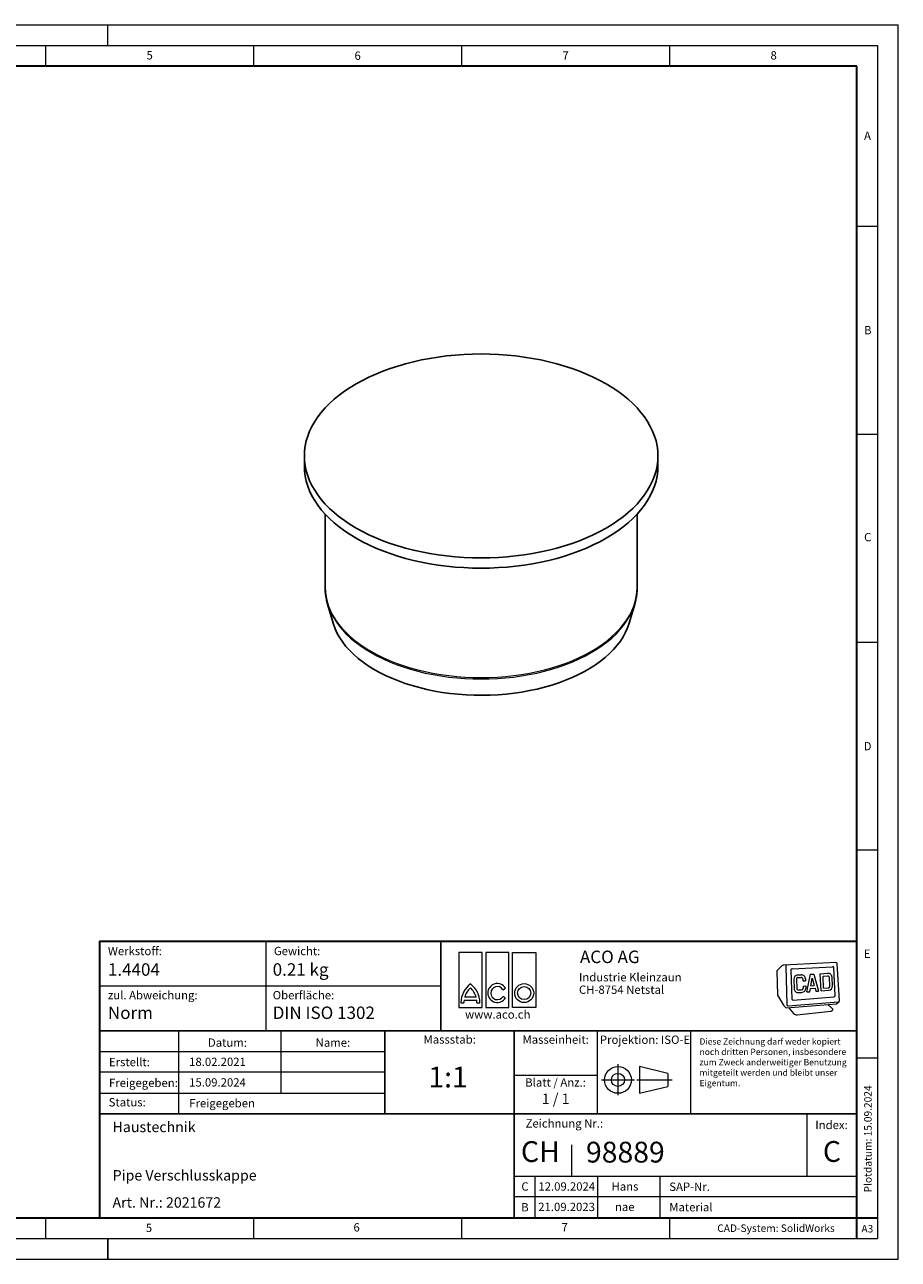
# Model space of a CAD drawing. Units: millimetres. Extents: x 0 to 420, y 0 to 297.
# Drawn here: x 210 to 420, y 0 to 297 of the extents above; entities that cross this region are included whole.
import ezdxf

# ---------------------------------------------------------------- set-up
doc = ezdxf.new("R2010")
doc.units = ezdxf.units.MM
doc.header["$PDSIZE"] = -1
doc.linetypes.add('CENTERX2', pattern=[20.32, 12.7, -2.54, 2.54, -2.54])
doc.styles.add('SLDTEXTSTYLE0', font='TXT', dxfattribs={"width": 0.605})
doc.styles.add('SLDTEXTSTYLE1', font='TXT', dxfattribs={"width": 0.563})

# ---------------------------------------------------------------- blocks, each defined once
blk = doc.blocks.new('SW_NOTE_0')
at = {"color": 0, "linetype": 'Continuous', "lineweight": 0, "insert": (7.47, 2.58), "char_height": 2, "attachment_point": 2, "style": 'SLDTEXTSTYLE0'}
blk.add_mtext('www.aco.ch', dxfattribs=at)
blk = doc.blocks.new('SW_NOTE_0_1')
at = {"color": 0, "linetype": 'Continuous', "lineweight": 0, "insert": (0, 3.87), "char_height": 3, "attachment_point": 1, "style": 'SLDTEXTSTYLE0'}
blk.add_mtext('ACO AG', dxfattribs=at)
blk = doc.blocks.new('SW_NOTE_0_2')
at = {"color": 0, "linetype": 'Continuous', "lineweight": 0, "char_height": 2, "attachment_point": 1, "style": 'SLDTEXTSTYLE0'}
for s, insert in [('Industrie Kleinzaun', (0, 2.58)), ('CH-8754 Netstal', (0, -0.42))]:
    blk.add_mtext(s, dxfattribs=dict(at, insert=insert))
blk = doc.blocks.new('ACO-Logo')
at = {"color": 179, "linetype": 'Continuous', "lineweight": 18}
for p, q in [((0, 16.17), (0, 2.94)), ((5.59, 16.17), (0, 16.17)), ((5.59, 2.94), (5.59, 16.17)), ((6.46, 16.17), (6.46, 2.94)), ((12.05, 16.17), (6.46, 16.17)), ((12.05, 2.94), (12.05, 16.17)), ((12.93, 2.94), (12.93, 16.17)), ((12.93, 16.17), (18.52, 16.17)), ((18.52, 16.17), (18.52, 2.94)), ((77.51, 12.77), (76.49, 11.76)), ((90.64, 13.74), (78.15, 13.15)), ((78.63, 12.88), (78.84, 3.65)), ((79.85, 11.93), (80.09, 4.98)), ((80.13, 12.24), (89.85, 12.76)), ((90.46, 5.79), (90.16, 12.47)), ((91.53, 4.63), (90.96, 13.46)), ((76.49, 11.76), (76.65, 5.87)), ((80.53, 9.73), (80.61, 7.48)), ((81.17, 9.75), (81.24, 7.5)), ((81.47, 10.76), (82.27, 10.81)), ((81.51, 10.13), (82.31, 10.17)), ((82.69, 9.82), (82.71, 9.37)), ((82.71, 9.35), (83.34, 9.39)), ((83.33, 9.84), (83.34, 9.39)), ((83.7, 6.67), (84.51, 10.93)), ((84.51, 10.93), (85.35, 10.97)), ((84.64, 8.19), (84.97, 9.97)), ((84.97, 9.97), (85.45, 8.24)), ((85.35, 10.97), (86.49, 6.88)), ((86.88, 11.07), (88.67, 11.16)), ((87.08, 6.93), (86.88, 11.07)), ((87.55, 10.46), (88.71, 10.53)), ((87.68, 7.61), (87.55, 10.46)), ((89.19, 8.08), (89.09, 10.18)), ((89.82, 8.11), (89.73, 10.21)), ((10.61, 7.22), (11.22, 7.57)), ((81.63, 7.15), (82.43, 7.21)), ((81.68, 6.51), (82.48, 6.58)), ((82.75, 8.08), (83.39, 8.12)), ((82.75, 8.08), (82.77, 7.58)), ((83.39, 8.12), (83.4, 7.61)), ((83.7, 6.67), (84.36, 6.72)), ((84.36, 6.72), (84.51, 7.54)), ((84.51, 7.54), (85.63, 7.61)), ((84.64, 8.19), (85.45, 8.24)), ((85.63, 7.61), (85.85, 6.83)), ((85.85, 6.83), (86.49, 6.88)), ((87.08, 6.93), (88.91, 7.07)), ((87.68, 7.61), (88.85, 7.7)), ((0.51, 4.09), (1.21, 4.09)), ((1.26, 4.73), (4.33, 4.73)), ((4.18, 5.43), (1.41, 5.43)), ((4.37, 4.09), (5.08, 4.09)), ((11.23, 5.26), (10.63, 5.62)), ((76.65, 5.87), (78.03, 3.52)), ((78.03, 3.52), (78.36, 3.14)), ((78.36, 3.14), (78.47, 3.02)), ((78.8, 2.89), (90.8, 3.85)), ((79.16, 3.36), (91.26, 4.31)), ((80.41, 4.7), (90.18, 5.48)), ((88.68, 3.68), (89.67, 2.79)), ((90.8, 3.85), (91.4, 4.35)), ((0, 2.94), (5.59, 2.94)), ((6.46, 2.94), (12.05, 2.94)), ((18.52, 2.94), (12.93, 2.94)), ((79.26, 2.93), (80.49, 1.53)), ((81.34, 1.2), (89.33, 2.05)), ((89.67, 2.79), (89.75, 2.72)), ((89.75, 2.72), (89.8, 2.67)), ((89.8, 2.67), (89.84, 2.6)), ((89.84, 2.6), (89.87, 2.52)), ((89.87, 2.52), (89.87, 2.31))]:
    blk.add_line(p, q, dxfattribs=at)
for radius in [2.28, 1.58]:
    blk.add_circle((15.72, 6.41), radius, dxfattribs=at)
for centre, radius, start, end in [((78.19, 12.35), 0.8, 92.6996, 148.2554), ((78.93, 12.89), 0.3, 92.6996, 181.273), ((80.15, 11.94), 0.3, 93.0418, 181.9349), ((89.86, 12.46), 0.3, 2.5148, 93.0418), ((90.66, 13.44), 0.3, 3.7249, 92.6996), ((81.53, 9.76), 1, 93.1134, 181.9415), ((81.53, 9.76), 0.363, 93.1134, 181.9415), ((82.33, 9.81), 1, 1.9415, 93.1134), ((82.33, 9.81), 0.363, 1.9415, 93.1134), ((88.73, 10.16), 1, 2.6542, 93.1134), ((88.73, 10.16), 0.363, 2.6542, 93.1134), ((6.13, 4.07), 5.62, 126.4236, 179.7474), ((6.13, 4.07), 4.91, 132.7321, 163.9341), ((-0.54, 4.07), 5.62, 0.2526, 53.5764), ((-0.54, 4.07), 4.91, 16.0659, 47.2679), ((9.26, 6.41), 2.28, 30.7309, 330), ((9.26, 6.41), 1.58, 31.0558, 330), ((81.61, 7.51), 1, 181.9415, 274.3987), ((81.61, 7.51), 0.363, 181.9415, 274.3987), ((82.4, 7.57), 0.363, 274.3987, 1.9415), ((82.4, 7.57), 1, 274.3987, 1.9415), ((88.83, 8.07), 0.363, 274.3987, 2.6542), ((88.83, 8.07), 1, 274.3987, 2.6542), ((6.13, 4.07), 4.91, 172.3058, 179.7113), ((-0.54, 4.07), 4.91, 0.2887, 7.6942), ((78.77, 3.29), 0.4, 221.0091, 274.5606), ((79.14, 3.65), 0.3, 181.273, 274.4996), ((80.39, 4.99), 0.3, 181.9349, 274.6063), ((90.16, 5.78), 0.3, 274.6063, 2.5148), ((91.23, 4.61), 0.3, 274.4996, 3.7249), ((81.24, 2.19), 1, 221.4087, 276.0561), ((89.05, 4.1), 2.08, 277.7635, 279.1918), ((89.32, 2.43), 0.379, 279.1918, 281.4992), ((89.13, 3.35), 1.32, 281.4992, 285.2551), ((88.05, 7.32), 5.43, 285.2551, 287.1087), ((89.48, 2.66), 0.555, 287.1087, 303.6901), ((89.69, 2.35), 0.188, 303.6901, 332.3803), ((89.77, 2.31), 0.0984, 332.3803, 4.9765)]:
    blk.add_arc(centre, radius, start, end, dxfattribs=at)
at = {"color": 7, "linetype": 'Continuous', "lineweight": 0}
for name, p in [('SW_NOTE_0_1', (29.12, 12.75)), ('SW_NOTE_0_2', (28.89, 8.64)), ('SW_NOTE_0', (1.9, -0.32))]:
    blk.add_blockref(name, p, dxfattribs=at)
blk = doc.blocks.new('SW_NOTE_0_3')
at = {"color": 0, "linetype": 'Continuous', "lineweight": 0, "char_height": 1.5, "attachment_point": 1, "style": 'SLDTEXTSTYLE0'}
for s, insert in [('Diese Zeichnung darf weder kopiert', (0, 1.93)), ('zum Zweck anderweitiger Benutzung', (0, -3.07)), ('noch dritten Personen, insbesondere', (0, -0.57)), ('mitgeteilt werden und bleibt unser', (0, -5.57)), ('Eigentum.', (0, -8.07))]:
    blk.add_mtext(s, dxfattribs=dict(at, insert=insert))

msp = doc.modelspace()

# ---------------------------------------------------------------- linework, layer by layer
at = {"color": 7, "linetype": 'Continuous', "lineweight": 18}
for p, q in [((0, 297), (420, 297)), ((230, 292), (230, 297)), ((420, 0), (420, 297)), ((15, 292), (415, 292)), ((215, 292), (215, 287)), ((265, 292), (265, 287)), ((315, 292), (315, 287)), ((365, 292), (365, 287)), ((415, 292), (415, 5)), ((410, 248.5), (415, 248.5)), ((410, 198.5), (415, 198.5)), ((410, 148.5), (415, 148.5)), ((410, 98.5), (415, 98.5)), ((268, 76.5), (268, 55)), ((228, 65.75), (310, 65.75)), ((228, 55), (410, 55)), ((410, 55), (228, 55)), ((247, 55), (247, 35)), ((271.6, 55), (271.6, 40)), ((347.661, 35), (347.661, 55)), ((370.057, 55.012), (370.057, 35)), ((228, 50), (296.6, 50)), ((410, 48.5), (415, 48.5)), ((296.6, 45), (228, 45)), ((357.766, 46.372), (357.766, 39.935)), ((364.606, 44.738), (357.766, 46.372)), ((364.606, 44.738), (364.606, 41.57)), ((347.661, 44.213), (327.661, 44.213)), ((228, 40), (296.6, 40)), ((357.766, 39.935), (364.606, 41.57)), ((398, 35), (398, 20)), ((341.485, 20), (341.485, 27.565)), ((327.661, 20), (410, 20)), ((332.661, 20), (332.661, 10)), ((347.661, 20), (347.661, 10)), ((362.661, 20), (362.661, 10)), ((410, 15), (327.661, 15)), ((215, 10), (215, 5)), ((265, 10), (265, 5)), ((315, 10), (315, 5)), ((365, 10), (365, 5)), ((15, 5), (415, 5)), ((0, 0), (420, 0))]:
    msp.add_line(p, q, dxfattribs=at)
at = {"color": 7, "linetype": 'Continuous', "lineweight": 35}
for p, q in [((410, 287), (20, 287)), ((410, 5), (410, 287)), ((228, 76.5), (228, 10)), ((228, 76.5), (410, 76.5)), ((20, 10), (415, 10))]:
    msp.add_line(p, q, dxfattribs=at)
at = {"color": 7, "linetype": 'Continuous', "lineweight": 25}
for p, q in [((277.223, 193.254), (277.223, 190.805)), ((362.223, 190.805), (362.223, 193.254)), ((282.223, 179.259), (282.223, 161.6)), ((357.223, 161.6), (357.223, 179.259)), ((357.223, 161.6), (357.223, 161.632)), ((282.805, 157.607), (284.152, 153.025)), ((355.295, 153.025), (356.642, 157.607)), ((310, 76.5), (310, 55)), ((410, 55), (228, 55)), ((296.6, 55), (296.6, 35)), ((327.661, 10), (327.661, 55)), ((228, 35), (410, 35))]:
    msp.add_line(p, q, dxfattribs=at)
at = {"color": 7, "linetype": 'CENTERX2', "lineweight": 18}
for p, q in [((352.617, 46.908), (352.617, 39.462)), ((348.624, 43.154), (356.611, 43.154)), ((357.129, 43.154), (365.626, 43.154))]:
    msp.add_line(p, q, dxfattribs=at)
msp.add_line((230, 5), (230, 0))
at = {"color": 7, "linetype": 'Continuous', "lineweight": 25, "flags": 128}
for points in [[(289.671, 210.603), (291.182, 211.433), (292.762, 212.22), (294.406, 212.961), (296.112, 213.654), (297.874, 214.298), (299.689, 214.892), (301.552, 215.433), (303.459, 215.921), (305.406, 216.355), (307.386, 216.733), (309.397, 217.054), (311.432, 217.318), (313.487, 217.523), (315.558, 217.671), (317.638, 217.759), (319.723, 217.789), (321.809, 217.759), (323.889, 217.671), (325.959, 217.523), (328.015, 217.318), (330.05, 217.054), (332.06, 216.733), (334.041, 216.355), (335.987, 215.921), (337.894, 215.433), (339.758, 214.892), (341.573, 214.298), (343.335, 213.654), (345.041, 212.961), (346.685, 212.22), (348.265, 211.433), (349.775, 210.603), (351.214, 209.731), (352.576, 208.819), (353.86, 207.87), (355.061, 206.885), (356.177, 205.868), (357.205, 204.82), (358.143, 203.744), (358.988, 202.643), (359.739, 201.52), (360.393, 200.376), (360.95, 199.216), (361.407, 198.041), (361.763, 196.854), (362.019, 195.659), (362.172, 194.458), (362.223, 193.254), (362.172, 192.05), (362.019, 190.849), (361.763, 189.654), (361.407, 188.468), (360.95, 187.293), (360.393, 186.132), (359.739, 184.989), (358.988, 183.865), (358.143, 182.764), (357.205, 181.689), (356.177, 180.641), (355.061, 179.623), (353.86, 178.639), (352.576, 177.69), (351.214, 176.778), (349.775, 175.906), (348.265, 175.075), (346.685, 174.289), (345.041, 173.548), (343.335, 172.854), (341.573, 172.21), (339.758, 171.617), (337.894, 171.075), (335.987, 170.587), (334.041, 170.154), (332.06, 169.776), (330.05, 169.455), (328.015, 169.191), (325.959, 168.985), (323.889, 168.838), (321.809, 168.749), (319.723, 168.72), (317.638, 168.749), (315.558, 168.838), (313.487, 168.985), (311.432, 169.191), (309.397, 169.455), (307.386, 169.776), (305.406, 170.154), (303.459, 170.587), (301.552, 171.075), (299.689, 171.617), (297.874, 172.21), (296.112, 172.854), (294.406, 173.548), (292.762, 174.289), (291.182, 175.075), (289.671, 175.906), (288.233, 176.778), (286.87, 177.69), (285.587, 178.639), (284.386, 179.623), (283.27, 180.641), (282.242, 181.689), (281.304, 182.764), (280.458, 183.865), (279.708, 184.989), (279.053, 186.132), (278.497, 187.293), (278.04, 188.468), (277.683, 189.654), (277.428, 190.849), (277.275, 192.05), (277.223, 193.254), (277.275, 194.458), (277.428, 195.659), (277.683, 196.854), (278.04, 198.041), (278.497, 199.216), (279.053, 200.376), (279.708, 201.52), (280.458, 202.643), (281.304, 203.744), (282.242, 204.82), (283.27, 205.868), (284.386, 206.885), (285.587, 207.87), (286.87, 208.819), (288.233, 209.731), (289.671, 210.603)], [(277.223, 190.805), (277.275, 189.601), (277.428, 188.4), (277.683, 187.205), (278.04, 186.018), (278.497, 184.843), (279.053, 183.683), (279.708, 182.539), (280.458, 181.416), (281.304, 180.315), (282.242, 179.239), (283.27, 178.191), (284.386, 177.174), (285.587, 176.189), (286.87, 175.24), (288.233, 174.328), (289.671, 173.456), (291.182, 172.626), (292.762, 171.839), (294.406, 171.098), (296.112, 170.405), (297.874, 169.76), (299.689, 169.167), (301.552, 168.625), (303.459, 168.137), (305.406, 167.704), (307.386, 167.326), (309.397, 167.005), (311.432, 166.741), (313.487, 166.535), (315.558, 166.388), (317.638, 166.299), (319.723, 166.27), (321.809, 166.299), (323.889, 166.388), (325.959, 166.535), (328.015, 166.741), (330.05, 167.005), (332.06, 167.326), (334.041, 167.704), (335.987, 168.137), (337.894, 168.625), (339.758, 169.167), (341.573, 169.76), (343.335, 170.405), (345.041, 171.098), (346.685, 171.839), (348.265, 172.626), (349.775, 173.456), (351.214, 174.328), (352.576, 175.24), (353.86, 176.189), (355.061, 177.174), (356.177, 178.191), (357.205, 179.239), (358.143, 180.315), (358.988, 181.416), (359.739, 182.539), (360.393, 183.683), (360.95, 184.843), (361.407, 186.018), (361.763, 187.205), (362.019, 188.4), (362.172, 189.601), (362.223, 190.805), (362.223, 190.805)], [(284.152, 153.025), (284.234, 152.755), (284.635, 151.661), (285.136, 150.581), (285.737, 149.518), (286.436, 148.475), (287.231, 147.455), (288.12, 146.461), (289.1, 145.496), (290.168, 144.563), (291.322, 143.665), (292.557, 142.803), (293.871, 141.981), (295.259, 141.201), (296.718, 140.465), (298.243, 139.775), (299.83, 139.134), (301.474, 138.542), (303.171, 138.003), (304.916, 137.516), (306.703, 137.085), (308.528, 136.709), (310.385, 136.391), (312.269, 136.131), (314.175, 135.929), (316.096, 135.787), (318.029, 135.704), (319.966, 135.682), (321.902, 135.719), (323.832, 135.817), (325.75, 135.974), (327.651, 136.19), (329.529, 136.465), (331.378, 136.798), (333.194, 137.188), (334.971, 137.633), (336.705, 138.133), (338.389, 138.685), (340.019, 139.289), (341.591, 139.943), (343.1, 140.645), (344.542, 141.392), (345.911, 142.183), (347.206, 143.015), (348.421, 143.886), (349.553, 144.793), (350.6, 145.735), (351.557, 146.707), (352.423, 147.707), (353.194, 148.733), (353.869, 149.782), (354.445, 150.849), (354.922, 151.934), (355.295, 153.025)]]:
    msp.add_lwpolyline(points, dxfattribs=at)
at = {"color": 8, "linetype": 'Continuous', "lineweight": 18, "flags": 128}
for points in [[(282.223, 161.6), (282.275, 160.467), (282.429, 159.337), (282.685, 158.213), (283.043, 157.099), (283.501, 155.997), (284.059, 154.91), (284.714, 153.842), (285.465, 152.795), (286.311, 151.772), (287.247, 150.776), (288.273, 149.809), (289.385, 148.875), (290.58, 147.976), (291.855, 147.114), (293.207, 146.292), (294.631, 145.512), (296.124, 144.776), (297.681, 144.086), (299.299, 143.444), (300.973, 142.852), (302.699, 142.311), (304.471, 141.823), (306.285, 141.389), (308.135, 141.011), (310.018, 140.689), (311.927, 140.425), (313.857, 140.218), (315.804, 140.07), (317.761, 139.981), (319.723, 139.951), (321.686, 139.981), (323.643, 140.07), (325.59, 140.218), (327.52, 140.425), (329.429, 140.689), (331.311, 141.011), (333.162, 141.389), (334.976, 141.823), (336.748, 142.311), (338.473, 142.852), (340.147, 143.444), (341.765, 144.086), (343.323, 144.776), (344.816, 145.512), (346.24, 146.292), (347.591, 147.114), (348.866, 147.976), (350.061, 148.875), (351.173, 149.809), (352.199, 150.776), (353.136, 151.772), (353.981, 152.795), (354.733, 153.842), (355.388, 154.91), (355.946, 155.997), (356.404, 157.099), (356.762, 158.213), (357.018, 159.337), (357.172, 160.467), (357.223, 161.6)], [(282.807, 157.6), (283.095, 156.729), (283.553, 155.629), (284.11, 154.544), (284.764, 153.477), (285.514, 152.431), (286.358, 151.41), (287.294, 150.415), (288.318, 149.45), (289.429, 148.517), (290.622, 147.619), (291.895, 146.759), (293.245, 145.938), (294.667, 145.159), (296.158, 144.424), (297.713, 143.735), (299.329, 143.094), (301, 142.503), (302.723, 141.963), (304.493, 141.475), (306.304, 141.042), (308.152, 140.664), (310.032, 140.343), (311.938, 140.079), (313.865, 139.873), (315.809, 139.725), (317.764, 139.636), (319.723, 139.606), (321.683, 139.636), (323.638, 139.725), (325.581, 139.873), (327.509, 140.079), (329.415, 140.343), (331.295, 140.664), (333.143, 141.042), (334.954, 141.475), (336.724, 141.963), (338.446, 142.503), (340.118, 143.094), (341.734, 143.735), (343.289, 144.424), (344.78, 145.159), (346.202, 145.938), (347.551, 146.759), (348.825, 147.619), (350.018, 148.517), (351.128, 149.45), (352.153, 150.415), (353.088, 151.41), (353.932, 152.431), (354.682, 153.477), (355.337, 154.544), (355.894, 155.629), (356.351, 156.729), (356.643, 157.613)]]:
    msp.add_lwpolyline(points, dxfattribs=at)
at = {"color": 7, "linetype": 'Continuous', "lineweight": 18}
for radius in [3.218, 1.584]:
    msp.add_circle((352.617, 43.154), radius, dxfattribs=at)
at = {"color": 7, "linetype": 'Continuous', "lineweight": 25}
for points, knots in [([(282.235, 161.592), (282.233, 161.407), (282.226, 160.843), (282.314, 159.897), (282.507, 158.757), (282.677, 157.988), (282.806, 157.605), (282.808, 157.6)], [0, 0, 0, 0, 0.1379127, 0.4202951, 0.7059501, 0.995444, 1, 1, 1, 1]), ([(356.639, 157.614), (356.653, 157.654), (356.784, 158.052), (356.953, 158.823), (357.135, 159.924), (357.221, 160.864), (357.214, 161.436), (357.212, 161.635)], [0, 0, 0, 0, 0.0307834, 0.3033751, 0.5770922, 0.8524366, 1, 1, 1, 1])]:
    msp.add_open_spline(points, degree=3, knots=knots, dxfattribs=at)
msp.add_point((410, 10))

# ---------------------------------------------------------------- block references
at = {"color": 7, "linetype": 'Continuous'}
msp.add_blockref('ACO-Logo', (314.351, 57.637), dxfattribs=at)
at = {"color": 7, "linetype": 'Continuous', "lineweight": 0}
msp.add_blockref('SW_NOTE_0_3', (372.22, 51.22), dxfattribs=at)

# ---------------------------------------------------------------- texts
at = {"color": 7, "linetype": 'Continuous', "lineweight": 18}
for s, insert, char_height, attachment_point, style in [('5', (240.042, 290.637), 2, 2, 'SLDTEXTSTYLE0'), ('6', (290.034, 290.543), 2, 2, 'SLDTEXTSTYLE0'), ('7', (340.022, 290.595), 2, 2, 'SLDTEXTSTYLE0'), ('8', (390.038, 290.622), 2, 2, 'SLDTEXTSTYLE0'), ('A', (412.595, 271.28), 2, 2, 'SLDTEXTSTYLE0'), ('B', (412.672, 224.512), 2, 2, 'SLDTEXTSTYLE0'), ('C', (412.649, 174.728), 2, 2, 'SLDTEXTSTYLE0'), ('D', (412.623, 124.452), 2, 2, 'SLDTEXTSTYLE0'), ('Werkstoff:', (230, 75.161), 2, 1, 'SLDTEXTSTYLE0'), ('Gewicht:', (269.898, 75.161), 2, 1, 'SLDTEXTSTYLE0'), ('E', (412.516, 74.51), 2, 2, 'SLDTEXTSTYLE0'), ('0.21 kg', (269.613, 71.212), 3, 1, 'SLDTEXTSTYLE0'), ('1.4404', (230, 71.212), 3, 1, 'SLDTEXTSTYLE0'), ('zul. Abweichung:', (230, 64.542), 2, 1, 'SLDTEXTSTYLE0'), ('Oberfläche:', (269.613, 64.542), 2, 1, 'SLDTEXTSTYLE0'), ('Norm', (230, 60.812), 3, 1, 'SLDTEXTSTYLE0'), ('DIN ISO 1302', (269.613, 60.812), 3, 1, 'SLDTEXTSTYLE0'), ('Massstab:', (312.162, 53.882), 2, 2, 'SLDTEXTSTYLE0'), ('Masseinheit:', (337.632, 53.855), 2, 2, 'SLDTEXTSTYLE0'), ('Projektion: ISO-E', (348.275, 53.819), 2, 1, 'SLDTEXTSTYLE0'), ('Datum:', (254.036, 53.129), 2, 1, 'SLDTEXTSTYLE0'), ('Name:', (279.935, 53.136), 2, 1, 'SLDTEXTSTYLE0'), ('Erstellt:', (230.261, 48.45), 2, 1, 'SLDTEXTSTYLE0'), ('18.02.2021', (249.528, 48.499), 2, 1, 'SLDTEXTSTYLE0'), ('1:1', (311.765, 46.349), 5, 2, 'SLDTEXTSTYLE0'), ('Freigegeben:', (230.261, 43.443), 2, 1, 'SLDTEXTSTYLE0'), ('15.09.2024', (249.528, 43.56), 2, 1, 'SLDTEXTSTYLE0'), ('Blatt / Anz.:', (337.611, 43.545), 2, 2, 'SLDTEXTSTYLE0'), ('Status:', (230.185, 38.779), 2, 1, 'SLDTEXTSTYLE0'), ('Freigegeben', (249.557, 38.558), 2, 1, 'SLDTEXTSTYLE0'), ('1 / 1', (337.635, 39.87), 2.5, 2, 'SLDTEXTSTYLE1'), ('Haustechnik', (231.116, 33.09), 2.5, 1, 'SLDTEXTSTYLE0'), ('Zeichnung Nr.:', (330.407, 33.693), 2, 1, 'SLDTEXTSTYLE0'), ('Index:', (403.955, 33.325), 2, 2, 'SLDTEXTSTYLE0'), ('CH', (329.29, 28.414), 5, 1, 'SLDTEXTSTYLE0'), ('98889', (344.927, 28.277), 5, 1, 'SLDTEXTSTYLE0'), ('C', (404.046, 28.439), 5, 2, 'SLDTEXTSTYLE0'), ('Pipe Verschlusskappe', (231.148, 21.453), 2.5, 1, 'SLDTEXTSTYLE0'), ('C', (330.262, 18.525), 2, 2, 'SLDTEXTSTYLE0'), ('12.09.2024', (340.303, 18.525), 2, 2, 'SLDTEXTSTYLE0'), ('Hans', (354.29, 18.525), 2, 2, 'SLDTEXTSTYLE0'), ('SAP-Nr.', (364.947, 18.459), 2, 1, 'SLDTEXTSTYLE0'), ('Art. Nr.: 2021672', (231.113, 14.921), 2.5, 1, 'SLDTEXTSTYLE0'), ('B', (330.249, 13.525), 2, 2, 'SLDTEXTSTYLE0'), ('21.09.2023', (340.264, 13.607), 2, 2, 'SLDTEXTSTYLE0'), ('nae', (354.241, 13.607), 2, 2, 'SLDTEXTSTYLE0'), ('Material', (364.947, 13.542), 2, 1, 'SLDTEXTSTYLE0'), ('5', (239.875, 8.564), 2, 2, 'SLDTEXTSTYLE0'), ('6', (289.789, 8.688), 2, 2, 'SLDTEXTSTYLE0'), ('7', (339.8, 8.721), 2, 2, 'SLDTEXTSTYLE0'), ('CAD-System: SolidWorks', (390.595, 8.385), 1.8, 2, 'SLDTEXTSTYLE0'), ('A3', (412.558, 8.255), 1.8, 2, 'SLDTEXTSTYLE0')]:
    msp.add_mtext(s, dxfattribs=dict(at, insert=insert, char_height=char_height, attachment_point=attachment_point, style=style))
at = {"color": 7, "linetype": 'Continuous', "lineweight": 18, "insert": (411.795, 41.846), "char_height": 1.8, "attachment_point": 3, "rotation": 90, "style": 'SLDTEXTSTYLE0'}
msp.add_mtext('Plotdatum: 15.09.2024', dxfattribs=at)

doc.saveas('drawing.dxf')
